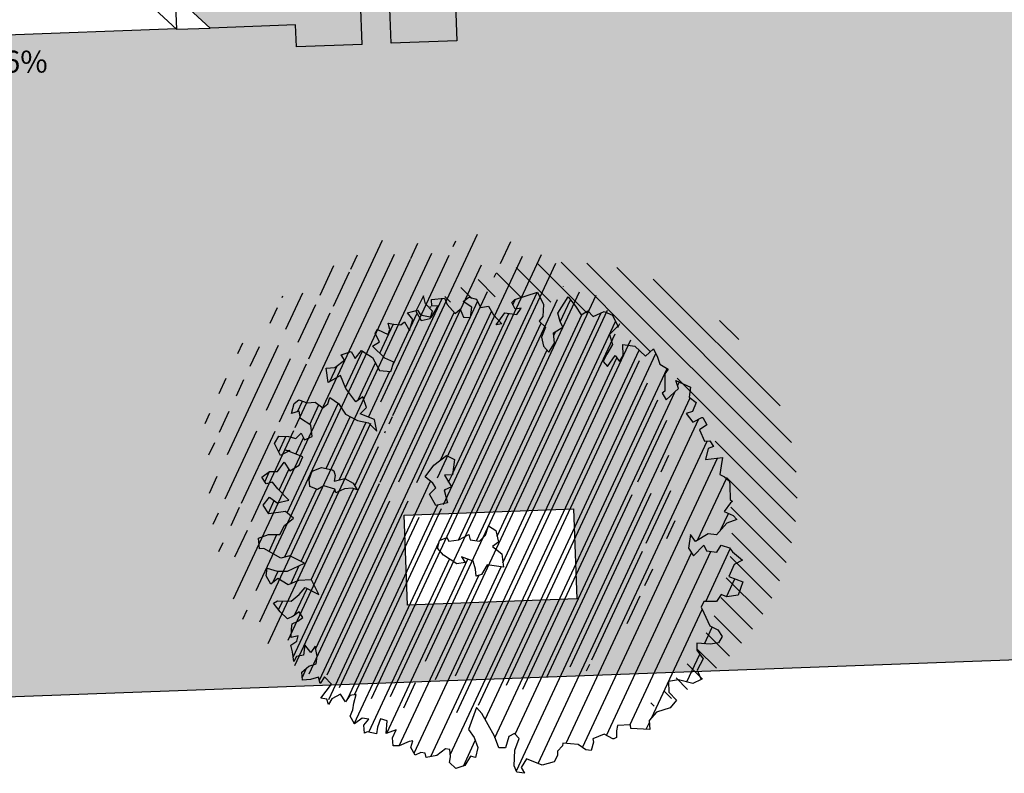
# Model space of a CAD drawing. Units: millimetres. Extents: x 868 to 1439, y -1673 to -801.
# Drawn here: x 1093 to 1100, y -1198 to -1193 of the extents above; entities that cross this region are included whole.
import ezdxf

# ---------------------------------------------------------------- set-up
doc = ezdxf.new("R2010")
doc.units = ezdxf.units.MM
doc.header["$LTSCALE"] = 0.1
for name, color, linetype in [('__ESCALERAS', 3, 'Continuous'), ('__MOBILIARIO', 8, 'Continuous'), ('__SECCION', 7, 'Continuous'), ('__SOMBREADO', 251, 'Continuous'), ('__TEXTOS', 1, 'Continuous'), ('_Proyección', 6, 'Continuous'), ('_SombMuros', 252, 'Continuous')]:
    doc.layers.add(name, color=color, linetype=linetype)
doc.styles.get("Standard").update_dxf_attribs({"font": 'GOTHIC.TTF', "height": 0.2})

msp = doc.modelspace()

# ---------------------------------------------------------------- hatches: boundary and pattern name
at = {"layer": '__MOBILIARIO'}
h = msp.add_hatch(dxfattribs=at)
h.set_pattern_fill('ANSI31', color=75, scale=0.036, angle=110, style=0)
h.set_pattern_definition([(65, (2788.85683, -1419.44157), (-0.10359098, 0.048305267), [])])
h.paths.add_polyline_path([(1096.8239, -1197.7503), (1096.8849, -1197.7814), (1096.89, -1197.7821), (1096.9086, -1197.7727), (1096.91, -1197.7263), (1096.9151, -1197.6908), (1097.0053, -1197.6864), (1097.007, -1197.7108), (1097.1371, -1197.7172), (1097.1337, -1197.6563), (1097.1834, -1197.5979), (1097.277, -1197.5698), (1097.3209, -1197.5157), (1097.2683, -1197.4616), (1097.2665, -1197.389), (1097.3339, -1197.3761), (1097.4319, -1197.4021), (1097.4893, -1197.3741), (1097.4622, -1197.3099), (1097.5042, -1197.233), (1097.4593, -1197.1732), (1097.4592, -1197.1249), (1097.5529, -1197.133), (1097.6077, -1197.1236), (1097.633, -1197.0789), (1097.6033, -1197.0333), (1097.5485, -1197.0065), (1097.5076, -1196.9179), (1097.489, -1196.8791), (1097.5066, -1196.8402), (1097.5945, -1196.8406), (1097.6256, -1196.7916), (1097.6644, -1196.8092), (1097.7438, -1196.7963), (1097.7756, -1196.706), (1097.6793, -1196.6681), (1097.7152, -1196.5853), (1097.7727, -1196.5572), (1097.7033, -1196.4991), (1097.6831, -1196.4721), (1097.6271, -1196.4538), (1097.5959, -1196.5028), (1097.525, -1196.4927), (1097.5081, -1196.4541), (1097.4374, -1196.5268), (1097.4033, -1196.4754), (1097.4168, -1196.3808), (1097.4513, -1196.4288), (1097.5365, -1196.3754), (1097.5939, -1196.3835), (1097.6656, -1196.304), (1097.7348, -1196.2777), (1097.7095, -1196.2499), (1097.6477, -1196.2239), (1097.6906, -1196.1644), (1097.7041, -1196.1543), (1097.6889, -1196.1401), (1097.6852, -1196.0447), (1097.6825, -1196.015), (1097.6504, -1195.9863), (1097.6183, -1195.9696), (1097.6267, -1195.9105), (1097.6349, -1195.853), (1097.5193, -1195.8659), (1097.5369, -1195.7908), (1097.5731, -1195.7787), (1097.5494, -1195.7391), (1097.5129, -1195.7408), (1097.4774, -1195.6633), (1097.5288, -1195.6292), (1097.5015, -1195.5788), (1097.4947, -1195.5778), (1097.4315, -1195.6102), (1097.3866, -1195.5504), (1097.4298, -1195.5376), (1097.4558, -1195.4757), (1097.4075, -1195.4395), (1097.4174, -1195.3702), (1097.3169, -1195.3249), (1097.3331, -1195.3807), (1097.2497, -1195.4585), (1097.2216, -1195.4131), (1097.241, -1195.3986), (1097.24, -1195.3571), (1097.2406, -1195.2796), (1097.2626, -1195.2465), (1097.2068, -1195.2144), (1097.1913, -1195.1656), (1097.1633, -1195.1082), (1097.1078, -1195.1589), (1097.0349, -1195.0899), (1096.9538, -1195.0784), (1096.955, -1195.1545), (1096.9304, -1195.1941), (1096.9, -1195.1535), (1096.8479, -1195.2289), (1096.8182, -1195.1954), (1096.8425, -1195.1454), (1096.8814, -1195.0785), (1096.8618, -1195.0101), (1096.9182, -1194.9526), (1096.8808, -1194.8766), (1096.824, -1194.8513), (1096.7483, -1194.8871), (1096.7125, -1194.8475), (1096.6671, -1194.8756), (1096.6273, -1194.8164), (1096.578, -1194.7508), (1096.5066, -1194.8648), (1096.5228, -1194.9206), (1096.5414, -1194.9594), (1096.4773, -1194.9986), (1096.4843, -1195.0703), (1096.4465, -1195.1305), (1096.4093, -1195.0889), (1096.3955, -1195.0283), (1096.4225, -1194.9598), (1096.38, -1194.9192), (1096.4036, -1194.8864), (1096.4084, -1194.8043), (1096.3668, -1194.7208), (1096.2116, -1194.7694), (1096.1914, -1194.7907), (1096.2143, -1194.8353), (1096.2566, -1194.8292), (1096.2262, -1194.8732), (1096.1451, -1194.8617), (1096.1045, -1194.9167), (1096.1224, -1194.9361), (1096.0853, -1194.9429), (1096.1045, -1194.9167), (1096.0657, -1194.8745), (1096.0326, -1194.8164), (1095.9778, -1194.8258), (1095.9497, -1194.7684), (1095.8983, -1194.7542), (1095.8578, -1194.7846), (1095.9179, -1194.8225), (1095.9078, -1194.8935), (1095.8615, -1194.8921), (1095.8385, -1194.8353), (1095.8047, -1194.8668), (1095.748, -1194.8052), (1095.7301, -1194.7613), (1095.6408, -1194.771), (1095.6449, -1194.8147), (1095.6881, -1194.814), (1095.6362, -1194.8994), (1095.5712, -1194.9143), (1095.5328, -1194.8459), (1095.4779, -1194.8617), (1095.5127, -1194.908), (1095.4901, -1194.9824), (1095.457, -1194.9242), (1095.4316, -1194.9448), (1095.3843, -1194.9381), (1095.3438, -1194.9323), (1095.3549, -1194.9753), (1095.3448, -1195.01), (1095.2721, -1194.9756), (1095.2562, -1195.0026), (1095.2842, -1195.0601), (1095.237, -1195.0896), (1095.3217, -1195.1723), (1095.3833, -1195.2), (1095.3623, -1195.2626), (1095.2856, -1195.2568), (1095.238, -1195.1673), (1095.1619, -1195.1203), (1095.118, -1195.1744), (1095.0902, -1195.1273), (1095.0217, -1195.1486), (1095.0456, -1195.1865), (1094.9781, -1195.2373), (1094.9189, -1195.2409), (1094.9344, -1195.338), (1095.0186, -1195.2913), (1095.0544, -1195.3792), (1095.124, -1195.4719), (1095.1703, -1195.4371), (1095.1959, -1195.5114), (1095.1537, -1195.5537), (1095.2501, -1195.5915), (1095.268, -1195.6717), (1095.2105, -1195.6152), (1095.1352, -1195.5993), (1095.0516, -1195.5564), (1095.0033, -1195.484), (1094.9439, -1195.4411), (1094.9307, -1195.4858), (1094.8976, -1195.5121), (1094.8445, -1195.4735), (1094.7904, -1195.4779), (1094.733, -1195.4577), (1094.6999, -1195.484), (1094.6833, -1195.5523), (1094.734, -1195.5354), (1094.7441, -1195.5851), (1094.8151, -1195.6315), (1094.8231, -1195.7085), (1094.7715, -1195.7322), (1094.7488, -1195.6858), (1094.7124, -1195.7238), (1094.661, -1195.7096), (1094.5958, -1195.7072), (1094.5664, -1195.7565), (1094.6079, -1195.84), (1094.6633, -1195.8102), (1094.6427, -1195.8018), (1094.6714, -1195.8059), (1094.6633, -1195.8102), (1094.76, -1195.8495), (1094.7349, -1195.9046), (1094.6707, -1195.9438), (1094.6309, -1195.8846), (1094.5855, -1195.9489), (1094.5322, -1195.9482), (1094.4784, -1195.9871), (1094.5081, -1196.0327), (1094.5511, -1196.0216), (1094.5876, -1196.0682), (1094.6646, -1196.1447), (1094.5845, -1196.1626), (1094.5311, -1196.1257), (1094.4872, -1196.1798), (1094.5271, -1196.2389), (1094.6412, -1196.2241), (1094.6953, -1196.268), (1094.6345, -1196.3197), (1094.6017, -1196.3806), (1094.524, -1196.3816), (1094.455, -1196.4063), (1094.4635, -1196.48), (1094.4932, -1196.4773), (1094.6081, -1196.5419), (1094.6706, -1196.5266), (1094.7703, -1196.577), (1094.6557, -1196.6314), (1094.5831, -1196.6332), (1094.5155, -1196.6115), (1094.508, -1196.6639), (1094.5411, -1196.7221), (1094.5882, -1196.6822), (1094.6594, -1196.7268), (1094.7294, -1196.6954), (1094.8196, -1196.691), (1094.8706, -1196.7931), (1094.776, -1196.7434), (1094.7347, -1196.791), (1094.68, -1196.8367), (1094.5854, -1196.8353), (1094.5591, -1196.8505), (1094.604, -1196.9104), (1094.6557, -1196.9591), (1094.6945, -1196.9405), (1094.7351, -1196.91), (1094.7587, -1196.9496), (1094.7259, -1196.9743), (1094.6871, -1196.9929), (1094.682, -1197.0284), (1094.6806, -1197.0868), (1094.7286, -1197.0764), (1094.7185, -1197.1112), (1094.6782, -1197.1399), (1094.6891, -1197.1846), (1094.6986, -1197.2515), (1094.7155, -1197.2177), (1094.7635, -1197.2073), (1094.7736, -1197.1363), (1094.8142, -1197.1903), (1094.8445, -1197.1463), (1094.8591, -1197.2139), (1094.8516, -1197.2663), (1094.8009, -1197.2833), (1094.7537, -1197.3249), (1094.758, -1197.3789), (1094.8121, -1197.3745), (1094.8678, -1197.3583), (1094.879, -1197.4013), (1094.9094, -1197.3573), (1094.9557, -1197.407), (1094.9195, -1197.4554), (1094.8834, -1197.5037), (1094.9239, -1197.5094), (1094.936, -1197.5457), (1094.9587, -1197.5075), (1095.0168, -1197.4744), (1095.0523, -1197.5277), (1095.081, -1197.4835), (1095.125, -1197.4777), (1095.1098, -1197.5359), (1095.1033, -1197.5815), (1095.0847, -1197.6272), (1095.1135, -1197.6795), (1095.1675, -1197.6389), (1095.2132, -1197.6454), (1095.1777, -1197.6887), (1095.1821, -1197.7427), (1095.2007, -1197.7333), (1095.2642, -1197.7475), (1095.2706, -1197.7019), (1095.2909, -1197.6444), (1095.3372, -1197.6579), (1095.33, -1197.7448), (1095.3991, -1197.7201), (1095.374, -1197.7752), (1095.3784, -1197.8293), (1095.4196, -1197.83), (1095.4896, -1197.7985), (1095.5142, -1197.7951), (1095.5007, -1197.8415), (1095.5297, -1197.8922), (1095.5684, -1197.8753), (1095.5971, -1197.8794), (1095.6048, -1197.9098), (1095.6775, -1197.896), (1095.7373, -1197.851), (1095.766, -1197.8551), (1095.7711, -1197.9041), (1095.7653, -1197.9447), (1095.8079, -1197.9852), (1095.8711, -1197.9649), (1095.9097, -1197.8997), (1095.9427, -1197.9095), (1095.9593, -1197.8412), (1095.933, -1197.7719), (1095.8941, -1197.7181), (1095.9502, -1197.5657), (1095.9857, -1197.607), (1096.0723, -1197.7624), (1096.1022, -1197.8425), (1096.1486, -1197.8439), (1096.1719, -1197.7645), (1096.2108, -1197.7459), (1096.2422, -1197.7797), (1096.2121, -1197.8581), (1096.2087, -1197.9663), (1096.2266, -1198.0103), (1096.279, -1198.0177), (1096.2553, -1197.9781), (1096.2932, -1197.918), (1096.4006, -1197.9626), (1096.4815, -1197.9396), (1096.5051, -1197.8946), (1096.5041, -1197.8652), (1096.5386, -1197.8287), (1096.5413, -1197.8101), (1096.6467, -1197.8199), (1096.7001, -1197.8568), (1096.7356, -1197.8619), (1096.7508, -1197.8037), (1096.7471, -1197.7807)])
h.paths.add_polyline_path([(1096.0817, -1196.3531), (1096.0997, -1196.4326), (1096.06, -1196.4625), (1096.1238, -1196.5131), (1096.135, -1196.6049), (1096.0238, -1196.5891), (1095.9851, -1196.6545), (1095.9468, -1196.6673), (1095.9426, -1196.6191), (1095.9262, -1196.563), (1095.8473, -1196.5336), (1095.8712, -1196.5724), (1095.816, -1196.5828), (1095.7244, -1196.5222), (1095.6835, -1196.4748), (1095.696, -1196.4229), (1095.7467, -1196.4007), (1095.7613, -1196.4261), (1095.8283, -1196.4184), (1095.8985, -1196.3807), (1095.9054, -1196.4172), (1095.97, -1196.4264), (1096.0113, -1196.3846), (1096.0324, -1196.3217)], flags=16)
h.paths.add_polyline_path([(1095.7994, -1195.8661), (1095.7845, -1195.9713), (1095.7303, -1195.9748), (1095.7788, -1196.0536), (1095.7281, -1196.0758), (1095.7511, -1196.1632), (1095.6716, -1196.1813), (1095.629, -1196.1033), (1095.6703, -1196.0615), (1095.6516, -1196.0295), (1095.598, -1195.9864), (1095.6571, -1195.9056), (1095.7434, -1195.8398)], flags=16)
h.paths.add_polyline_path([(1095.1326, -1196.0752), (1095.0987, -1196.0643), (1095.0445, -1196.0678), (1094.9868, -1196.0961), (1094.9782, -1196.0705), (1094.9045, -1196.0479), (1094.8595, -1196.0719), (1094.8086, -1196.0525), (1094.8033, -1196.0041), (1094.8236, -1195.9472), (1094.8871, -1195.9208), (1094.9617, -1195.9375), (1094.9728, -1195.9451), (1094.9806, -1195.9756), (1094.9748, -1196.0163), (1095.0484, -1195.9974), (1095.1037, -1196.0286)], flags=16)
h = msp.add_hatch(dxfattribs=at)
h.set_pattern_fill('ANSI31', color=75, scale=0.972, angle=90, style=0)
h.set_pattern_definition([(135, (932.62155, -971.83277), (-0.085913474, -0.085913474), [])])
h.paths.add_polyline_path([(1097.4805, -1197.9939, 0.848776), (1096.9731, -1194.9132, 0.163297), (1096.0188, -1195.2334, -0.081797), (1096.5262, -1195.1499, -0.719252)])
h = msp.add_hatch(dxfattribs=at)
h.set_pattern_fill('ANSI31', color=95, scale=0.036, angle=110, style=0)
h.set_pattern_definition([(65, (2789.2654, -1419.84125), (-0.10359098, 0.048305267), [])])
h.paths.add_polyline_path([(1097.6582, -1195.8582), (1097.6302, -1195.8128), (1097.6495, -1195.7983), (1097.6485, -1195.7568), (1097.6492, -1195.6793), (1097.6712, -1195.6462), (1097.6154, -1195.6141), (1097.5999, -1195.5653), (1097.5719, -1195.5079), (1097.5164, -1195.5586), (1097.4434, -1195.4896), (1097.3623, -1195.4781), (1097.3636, -1195.5541), (1097.339, -1195.5938), (1097.3086, -1195.5532), (1097.2565, -1195.6286), (1097.2268, -1195.595), (1097.2511, -1195.545), (1097.2899, -1195.4781), (1097.2703, -1195.4098), (1097.3268, -1195.3523), (1097.2893, -1195.2763), (1097.2326, -1195.251), (1097.1568, -1195.2868), (1097.1211, -1195.2472), (1097.0757, -1195.2752), (1097.0359, -1195.2161), (1096.9866, -1195.1505), (1096.9152, -1195.2645), (1096.9314, -1195.3202), (1096.95, -1195.3591), (1096.8858, -1195.3983), (1096.8929, -1195.47), (1096.855, -1195.5301), (1096.8178, -1195.4886), (1096.804, -1195.428), (1096.831, -1195.3594), (1096.7885, -1195.3189), (1096.8122, -1195.286), (1096.8169, -1195.2039), (1096.7754, -1195.1204), (1096.6202, -1195.1691), (1096.5999, -1195.1903), (1096.6229, -1195.235), (1096.6651, -1195.2289), (1096.6347, -1195.2729), (1096.5536, -1195.2614), (1096.5131, -1195.3164), (1096.531, -1195.3357), (1096.4938, -1195.3425), (1096.5131, -1195.3164), (1096.4742, -1195.2742), (1096.4411, -1195.216), (1096.3864, -1195.2255), (1096.3583, -1195.1681), (1096.3069, -1195.1538), (1096.2664, -1195.1843), (1096.3265, -1195.2222), (1096.3164, -1195.2932), (1096.2701, -1195.2917), (1096.2471, -1195.235), (1096.2133, -1195.2664), (1096.1566, -1195.2049), (1096.1387, -1195.161), (1096.0494, -1195.1707), (1096.0535, -1195.2144), (1096.0967, -1195.2136), (1096.0385, -1195.3094), (1096.0413, -1195.2999), (1095.9798, -1195.3139), (1095.9414, -1195.2456), (1095.8865, -1195.2614), (1095.9213, -1195.3077), (1095.8987, -1195.3821), (1095.8655, -1195.3239), (1095.8402, -1195.3444), (1095.7929, -1195.3377), (1095.7524, -1195.332), (1095.7635, -1195.3749), (1095.7534, -1195.4097), (1095.6807, -1195.3752), (1095.6648, -1195.4023), (1095.6928, -1195.4597), (1095.6455, -1195.4892), (1095.7303, -1195.572), (1095.7919, -1195.5997), (1095.7709, -1195.6623), (1095.6941, -1195.6565), (1095.6465, -1195.567), (1095.5705, -1195.5199), (1095.5266, -1195.5741), (1095.4988, -1195.527), (1095.4303, -1195.5483), (1095.4542, -1195.5862), (1095.3866, -1195.6369), (1095.3275, -1195.6406), (1095.343, -1195.7377), (1095.4272, -1195.691), (1095.463, -1195.7789), (1095.5326, -1195.8715), (1095.5789, -1195.8367), (1095.6045, -1195.9111), (1095.5623, -1195.9534), (1095.6586, -1195.9912), (1095.6765, -1196.0714), (1095.6191, -1196.0149), (1095.5437, -1195.999), (1095.4602, -1195.9561), (1095.4119, -1195.8837), (1095.3525, -1195.8408), (1095.3392, -1195.8854), (1095.3062, -1195.9118), (1095.2531, -1195.8732), (1095.199, -1195.8776), (1095.1415, -1195.8573), (1095.1085, -1195.8837), (1095.0919, -1195.952), (1095.1426, -1195.9351), (1095.1527, -1195.9848), (1095.2237, -1196.0311), (1095.2317, -1196.1081), (1095.1801, -1196.1318), (1095.1574, -1196.0855), (1095.1209, -1196.1234), (1095.0695, -1196.1092), (1095.0044, -1196.1069), (1094.9749, -1196.1561), (1095.0165, -1196.2397), (1095.0719, -1196.2099), (1095.0512, -1196.2015), (1095.08, -1196.2056), (1095.0719, -1196.2099), (1095.1686, -1196.2492), (1095.1435, -1196.3043), (1095.0793, -1196.3434), (1095.0395, -1196.2843), (1094.9941, -1196.3486), (1094.9408, -1196.3479), (1094.887, -1196.3868), (1094.9167, -1196.4324), (1094.9596, -1196.4213), (1094.9961, -1196.4678), (1095.0732, -1196.5443), (1094.993, -1196.5623), (1094.9397, -1196.5254), (1094.8958, -1196.5795), (1094.9356, -1196.6386), (1095.0498, -1196.6238), (1095.1039, -1196.6677), (1095.0431, -1196.7194), (1095.0103, -1196.7803), (1094.9326, -1196.7813), (1094.8636, -1196.806), (1094.8721, -1196.8796), (1094.9018, -1196.8769), (1095.0167, -1196.9416), (1095.0792, -1196.9263), (1095.1789, -1196.9767), (1095.0643, -1197.0311), (1094.9916, -1197.0329), (1094.924, -1197.0112), (1094.9166, -1197.0636), (1094.9497, -1197.1218), (1094.9967, -1197.0819), (1095.068, -1197.1265), (1095.1379, -1197.0951), (1095.2282, -1197.0906), (1095.2792, -1197.1927), (1095.1846, -1197.1431), (1095.1433, -1197.1907), (1095.0886, -1197.2363), (1094.9939, -1197.235), (1094.9676, -1197.2502), (1095.0126, -1197.31), (1095.0642, -1197.3588), (1095.1031, -1197.3402), (1095.1436, -1197.3097), (1095.1673, -1197.3493), (1095.1345, -1197.3739), (1095.0956, -1197.3926), (1095.0906, -1197.4281), (1095.0892, -1197.4865), (1095.1372, -1197.4761), (1095.1271, -1197.5109), (1095.0868, -1197.5396), (1095.0977, -1197.5843), (1095.1071, -1197.6512), (1095.124, -1197.6173), (1095.172, -1197.6069), (1095.1821, -1197.5359), (1095.2227, -1197.59), (1095.2531, -1197.546), (1095.2676, -1197.6136), (1095.2602, -1197.666), (1095.2095, -1197.683), (1095.1622, -1197.7245), (1095.1666, -1197.7786), (1095.2207, -1197.7742), (1095.2764, -1197.758), (1095.2875, -1197.801), (1095.3179, -1197.757), (1095.3643, -1197.8067), (1095.3281, -1197.855), (1095.2919, -1197.9034), (1095.3576, -1197.9127), (1095.4254, -1197.874), (1095.4609, -1197.9274), (1095.4896, -1197.8832), (1095.5335, -1197.8773), (1095.5184, -1197.9355), (1095.5119, -1197.9812), (1095.4933, -1198.0268), (1095.5221, -1198.0792), (1095.5761, -1198.0386), (1095.6217, -1198.0451), (1095.5863, -1198.0883), (1095.5907, -1198.1424), (1095.6092, -1198.133), (1095.6727, -1198.1472), (1095.6792, -1198.1016), (1095.6995, -1198.0441), (1095.7458, -1198.0576), (1095.7386, -1198.1445), (1095.8076, -1198.1198), (1095.7826, -1198.1749), (1095.7869, -1198.229), (1095.8282, -1198.2297), (1095.8982, -1198.1982), (1095.9228, -1198.1948), (1095.9093, -1198.2412), (1095.9383, -1198.2919), (1095.9769, -1198.2749), (1096.0056, -1198.279), (1096.0134, -1198.3094), (1096.086, -1198.2956), (1096.1459, -1198.2507), (1096.1746, -1198.2548), (1096.1797, -1198.3038), (1096.1739, -1198.3443), (1096.2164, -1198.3849), (1096.2796, -1198.3646), (1096.3182, -1198.2993), (1096.3513, -1198.3092), (1096.3679, -1198.2409), (1096.3416, -1198.1716), (1096.3027, -1198.1178), (1096.3588, -1197.9654), (1096.3943, -1198.0066), (1096.4808, -1198.1621), (1096.5108, -1198.2422), (1096.5571, -1198.2436), (1096.5805, -1198.1642), (1096.6194, -1198.1455), (1096.6508, -1198.1793), (1096.6206, -1198.2578), (1096.6173, -1198.366), (1096.6352, -1198.4099), (1096.6876, -1198.4174), (1096.6639, -1198.3778), (1096.7018, -1198.3176), (1096.8092, -1198.3622), (1096.89, -1198.3392), (1096.9137, -1198.2943), (1096.9127, -1198.2649), (1096.9472, -1198.2284), (1096.9498, -1198.2098), (1097.0553, -1198.2196), (1097.1087, -1198.2565), (1097.1442, -1198.2615), (1097.1593, -1198.2033), (1097.1557, -1198.1804), (1097.2324, -1198.1499), (1097.2935, -1198.181), (1097.2986, -1198.1818), (1097.3172, -1198.1723), (1097.3186, -1198.126), (1097.3236, -1198.0905), (1097.4139, -1198.0861), (1097.4156, -1198.1104), (1097.5457, -1198.1169), (1097.5423, -1198.056), (1097.592, -1197.9975), (1097.6856, -1197.9695), (1097.7295, -1197.9154), (1097.6768, -1197.8613), (1097.6751, -1197.7886), (1097.7424, -1197.7758), (1097.8405, -1197.8018), (1097.8979, -1197.7737), (1097.8708, -1197.7095), (1097.9128, -1197.6327), (1097.8678, -1197.5729), (1097.8678, -1197.5246), (1097.9615, -1197.5327), (1098.0162, -1197.5233), (1098.0416, -1197.4786), (1098.0118, -1197.433), (1097.957, -1197.4062), (1097.9162, -1197.3176), (1097.8976, -1197.2787), (1097.9152, -1197.2399), (1098.003, -1197.2403), (1098.0341, -1197.1912), (1098.073, -1197.2088), (1098.1524, -1197.196), (1098.1842, -1197.1057), (1098.0879, -1197.0678), (1098.1238, -1196.985), (1098.1812, -1196.9569), (1098.1119, -1196.8988), (1098.0916, -1196.8717), (1098.0356, -1196.8534), (1098.0045, -1196.9025), (1097.9335, -1196.8924), (1097.9166, -1196.8538), (1097.846, -1196.9265), (1097.8119, -1196.8751), (1097.8253, -1196.7804), (1097.8599, -1196.8284), (1097.9451, -1196.775), (1098.0025, -1196.7832), (1098.0741, -1196.7037), (1098.1434, -1196.6773), (1098.118, -1196.6496), (1098.0562, -1196.6235), (1098.109, -1196.5505), (1098.0975, -1196.5397), (1098.0938, -1196.4444), (1098.0911, -1196.4147), (1098.059, -1196.386), (1098.0269, -1196.3693), (1098.0353, -1196.3102), (1098.0435, -1196.2527), (1097.9279, -1196.2656), (1097.9454, -1196.1905), (1097.9816, -1196.1784), (1097.958, -1196.1388), (1097.9215, -1196.1405), (1097.886, -1196.063), (1097.9374, -1196.0289), (1097.9101, -1195.9785), (1097.9033, -1195.9775), (1097.8401, -1196.0099), (1097.7952, -1195.9501), (1097.8384, -1195.9372), (1097.8644, -1195.8754), (1097.8161, -1195.8392), (1097.8259, -1195.7699), (1097.7255, -1195.7246), (1097.7417, -1195.7804)])
h.paths.add_polyline_path([(1096.4902, -1196.7527), (1096.5083, -1196.8323), (1096.4686, -1196.8621), (1096.5323, -1196.9127), (1096.5436, -1197.0045), (1096.4324, -1196.9887), (1096.3937, -1197.0542), (1096.3554, -1197.067), (1096.3511, -1197.0187), (1096.3348, -1196.9627), (1096.2559, -1196.9332), (1096.2798, -1196.9721), (1096.2246, -1196.9825), (1096.1329, -1196.9218), (1096.0921, -1196.8745), (1096.1045, -1196.8225), (1096.1553, -1196.8004), (1096.1699, -1196.8258), (1096.2368, -1196.818), (1096.307, -1196.7804), (1096.314, -1196.8169), (1096.3785, -1196.826), (1096.4199, -1196.7843), (1096.441, -1196.7214)], flags=16)
h.paths.add_polyline_path([(1096.208, -1196.2657), (1096.193, -1196.371), (1096.1389, -1196.3745), (1096.1874, -1196.4533), (1096.1366, -1196.4755), (1096.1597, -1196.5629), (1096.0801, -1196.5809), (1096.0375, -1196.5029), (1096.0789, -1196.4612), (1096.0602, -1196.4291), (1096.0065, -1196.386), (1096.0656, -1196.3053), (1096.152, -1196.2395)], flags=16)
h.paths.add_polyline_path([(1095.5411, -1196.4749), (1095.5072, -1196.464), (1095.453, -1196.4675), (1095.3953, -1196.4957), (1095.3868, -1196.4702), (1095.3131, -1196.4476), (1095.2681, -1196.4716), (1095.2172, -1196.4522), (1095.2119, -1196.4038), (1095.2322, -1196.3469), (1095.2957, -1196.3204), (1095.3799, -1196.3393), (1095.3892, -1196.3753), (1095.3834, -1196.416), (1095.457, -1196.3971), (1095.5123, -1196.4283)], flags=16)
at = {"layer": '__SOMBREADO'}
h = msp.add_hatch(dxfattribs=at)
h.set_pattern_fill('AR-BRSTD', color=254, scale=0.0025, angle=180, style=0)
h.set_pattern_definition([(90, (1354.10225, 684.25864), (-0.1693545, 5e-17), []), (180, (1354.10225, 684.25864), (-0.1693545, -0.254), [0.1693545, -0.1693545])])
edge = h.paths.add_edge_path()
edge.add_line((1108.0757, -1192.5585), (1105.4407, -1192.6563))
edge.add_line((1105.4407, -1192.6563), (1105.4407, -1192.7047))
edge.add_line((1105.4407, -1192.7047), (1105.3093, -1192.7096))
edge.add_line((1105.3093, -1192.7096), (1105.313, -1192.8095))
edge.add_line((1105.313, -1192.8095), (1103.9095, -1192.8616))
edge.add_line((1103.9095, -1192.8616), (1102.9185, -1192.8984))
edge.add_arc((1102.6371, -1192.3685), 0.6, 270, 297.96787, ccw=False)
edge.add_line((1102.6371, -1192.9685), (1102.6371, -1192.9088))
edge.add_line((1102.6371, -1192.9088), (1102.0607, -1192.9302))
edge.add_line((1102.0607, -1192.9302), (1101.1614, -1192.9636))
edge.add_line((1101.1614, -1192.9636), (1101.1576, -1192.8637))
edge.add_line((1101.1576, -1192.8637), (1099.3089, -1192.9323))
edge.add_line((1099.3089, -1192.9323), (1099.3126, -1193.0322))
edge.add_line((1099.3126, -1193.0322), (1098.4132, -1193.0656))
edge.add_line((1098.4132, -1193.0656), (1098.4095, -1192.9657))
edge.add_line((1098.4095, -1192.9657), (1096.5608, -1193.0343))
edge.add_line((1096.5608, -1193.0343), (1096.5645, -1193.1342))
edge.add_line((1096.5645, -1193.1342), (1096.2148, -1193.1472))
edge.add_line((1096.2148, -1193.1472), (1096.224, -1193.3971))
edge.add_line((1096.224, -1193.3971), (1095.7743, -1193.4138))
edge.add_line((1095.7743, -1193.4138), (1095.7632, -1193.114))
edge.add_line((1095.7632, -1193.114), (1095.5634, -1193.1214))
edge.add_line((1095.5634, -1193.1214), (1095.5745, -1193.4212))
edge.add_line((1095.5745, -1193.4212), (1095.1248, -1193.4379))
edge.add_line((1095.1248, -1193.4379), (1095.1192, -1193.288))
edge.add_line((1095.1192, -1193.288), (1094.5336, -1193.3097))
edge.add_line((1094.5336, -1193.3097), (1094.3021, -1193.3162))
edge.add_line((1094.3021, -1193.3162), (1094.2999, -1193.3141))
edge.add_line((1094.2999, -1193.3141), (1092.3034, -1193.3904))
edge.add_line((1092.3034, -1193.3904), (1092.0741, -1193.3989))
edge.add_line((1092.0741, -1193.3989), (1091.3218, -1193.4289))
edge.add_line((1091.3218, -1193.4289), (1091.3274, -1193.5788))
edge.add_line((1091.3274, -1193.5788), (1090.8777, -1193.5955))
edge.add_line((1090.8777, -1193.5955), (1090.8666, -1193.2957))
edge.add_line((1090.8666, -1193.2957), (1090.6667, -1193.3031))
edge.add_line((1090.6667, -1193.3031), (1090.6779, -1193.6029))
edge.add_line((1090.6779, -1193.6029), (1090.2282, -1193.6196))
edge.add_line((1090.2282, -1193.6196), (1090.2189, -1193.3698))
edge.add_line((1090.2189, -1193.3698), (1089.8691, -1193.3828))
edge.add_line((1089.8691, -1193.3828), (1089.8654, -1193.2829))
edge.add_line((1089.8654, -1193.2829), (1088.0167, -1193.3515))
edge.add_line((1088.0167, -1193.3515), (1088.0204, -1193.4514))
edge.add_line((1088.0204, -1193.4514), (1087.121, -1193.4848))
edge.add_line((1087.121, -1193.4848), (1087.1173, -1193.3849))
edge.add_line((1087.1173, -1193.3849), (1085.2686, -1193.4535))
edge.add_line((1085.2686, -1193.4535), (1085.2723, -1193.5534))
edge.add_line((1085.2723, -1193.5534), (1084.3729, -1193.5868))
edge.add_line((1084.3729, -1193.5868), (1084.3692, -1193.4869))
edge.add_line((1084.3692, -1193.4869), (1082.5205, -1193.5555))
edge.add_line((1082.5205, -1193.5555), (1082.5242, -1193.6554))
edge.add_line((1082.5242, -1193.6554), (1081.3707, -1193.6983))
edge.add_line((1081.3707, -1193.6983), (1081.3707, -1193.5982))
edge.add_line((1081.3707, -1193.5982), (1081.2207, -1193.6038))
edge.add_line((1081.2207, -1193.6038), (1081.2207, -1193.5554))
edge.add_line((1081.2207, -1193.5554), (1079.2991, -1193.6268))
edge.add_line((1079.2991, -1193.6268), (1079.2991, -1198.4101))
edge.add_line((1079.2991, -1198.4101), (1108.0757, -1197.3418))
edge.add_line((1108.0757, -1197.3418), (1108.0757, -1192.5585))
h.paths.add_polyline_path([(1085.5883, -1197.0351), (1085.6112, -1197.6515), (1084.4516, -1197.6945), (1084.4287, -1197.0781)], flags=16)
h.paths.add_polyline_path([(1089.8427, -1196.8665), (1091.0023, -1196.8234), (1091.0251, -1197.4398), (1089.8656, -1197.4829)], flags=16)
h.paths.add_polyline_path([(1095.8638, -1196.6475), (1097.0234, -1196.6044), (1097.0463, -1197.2208), (1095.8867, -1197.2639)], flags=16)
h.paths.add_polyline_path([(1101.6225, -1196.3887), (1102.7821, -1196.3457), (1102.805, -1196.9621), (1101.6454, -1197.0051)], flags=16)
at = {"layer": '_SombMuros'}
h = msp.add_hatch(color=256, dxfattribs=at)
h.paths.add_polyline_path([(1098.858, -1183.4608), (1098.858, -1183.3108), (1093.2407, -1183.3108), (1087.6234, -1183.3108), (1087.6234, -1183.4608), (1093.2407, -1183.4608)])
h.paths.add_polyline_path([(1092.0741, -1193.3989), (1092.2949, -1193.1611), (1092.2665, -1192.3953), (1091.6587, -1192.4164), (1091.6587, -1191.9082), (1090.0207, -1191.9082), (1090.0207, -1192.7767), (1089.8469, -1192.7832), (1089.8691, -1193.3828), (1090.2189, -1193.3698), (1090.2282, -1193.6196), (1090.6779, -1193.6029), (1090.6667, -1193.3031, -0.292244), (1090.3706, -1192.0582), (1090.7206, -1192.0582), (1091.0696, -1192.0582, -0.294985), (1090.8666, -1193.2957), (1090.8777, -1193.5955), (1091.3274, -1193.5788), (1091.3218, -1193.4289)], flags=17)
h.paths.add_polyline_path([(1095.1192, -1193.288), (1095.1248, -1193.4379), (1095.5745, -1193.4212), (1095.5629, -1193.1101, -0.910619), (1095.6466, -1192.218, -0.877243), (1095.7628, -1193.1027), (1095.7743, -1193.4138), (1096.224, -1193.3971), (1096.2148, -1193.1472), (1096.5645, -1193.1342), (1096.5423, -1192.5347), (1096.2907, -1192.544), (1096.2907, -1191.9082), (1094.873, -1191.9082), (1094.873, -1192.306), (1094.265, -1192.319), (1094.2935, -1193.0869), (1094.5336, -1193.3097)], flags=17)
h.paths.add_polyline_path([(1088.0204, -1193.4514), (1087.9981, -1192.8518), (1087.0988, -1192.8852), (1087.121, -1193.4848)], flags=17)
h.paths.add_polyline_path([(1085.2723, -1193.5534), (1085.25, -1192.9538), (1084.3507, -1192.9872), (1084.3729, -1193.5868)], flags=17)
h.paths.add_polyline_path([(1082.5242, -1193.6554), (1082.5019, -1193.0559), (1081.3707, -1193.0979), (1081.3707, -1190.6008), (1081.6707, -1190.6008), (1082.0207, -1190.6008), (1082.0207, -1190.5508), (1081.8007, -1190.5508), (1081.8007, -1190.3808), (1081.6707, -1190.3808), (1081.6707, -1188.9558), (1081.6707, -1187.5808), (1081.6747, -1187.5808), (1081.8007, -1187.5808), (1081.8007, -1187.4108), (1082.0207, -1187.4108), (1082.0207, -1187.3608), (1081.7907, -1187.3608), (1081.6707, -1187.3608), (1081.6707, -1161.9113), (1083.8612, -1161.9113), (1085.7532, -1161.9113), (1085.7532, -1161.2913), (1083.8112, -1161.2913), (1081.8612, -1161.2913), (1081.6407, -1161.2913), (1081.6407, -1159.4913), (1081.8612, -1159.4913), (1081.8612, -1161.2913), (1082.0612, -1161.2913), (1082.0612, -1159.4913), (1082.2252, -1159.4913), (1082.2252, -1159.3663), (1082.6062, -1159.3663), (1082.6062, -1159.2713), (1081.6407, -1159.2713), (1081.6407, -1156.0413), (1081.8907, -1156.0413), (1081.8907, -1155.8413), (1081.6407, -1155.8413), (1081.6407, -1149.9734), (1084.0612, -1149.6596), (1097.2827, -1147.9455), (1097.3154, -1147.4875), (1081.2207, -1149.574), (1081.2207, -1193.6038), (1081.3707, -1193.5982), (1081.3707, -1193.6983)])
h.paths.add_polyline_path([(1086.8807, -1190.6008), (1086.8807, -1188.8358), (1086.7857, -1188.8358), (1086.7857, -1189.2168), (1086.6607, -1189.2168), (1086.6607, -1189.2418), (1086.6607, -1190.3808), (1084.8607, -1190.3808), (1084.8607, -1187.5808), (1085.0247, -1187.5808), (1085.0247, -1187.4558), (1085.4057, -1187.4558), (1085.4057, -1187.3608), (1084.8607, -1187.3608), (1084.7107, -1187.3608), (1083.6207, -1187.3608), (1083.6207, -1187.4108), (1083.8407, -1187.4108), (1083.8407, -1187.5808), (1083.9707, -1187.5808), (1083.9707, -1188.8558), (1083.9707, -1189.1058), (1083.9707, -1190.3808), (1083.8407, -1190.3808), (1083.8407, -1190.5508), (1083.6207, -1190.5508), (1083.6207, -1190.6008), (1084.0207, -1190.6008), (1084.1207, -1190.6008)], flags=17)
h.paths.add_polyline_path([(1084.6407, -1190.3808), (1084.1907, -1190.3808), (1084.1907, -1187.5808), (1084.6407, -1187.5808)], flags=16)
h.paths.add_polyline_path([(1086.8807, -1187.6958), (1086.8807, -1187.3608), (1086.5457, -1187.3608), (1086.5457, -1187.5808), (1086.6607, -1187.5808), (1086.6607, -1187.6708), (1086.6607, -1187.6958)], flags=16)

# ---------------------------------------------------------------- linework, layer by layer
at = {"layer": '__ESCALERAS', "color": 8}
msp.add_line((1093.2658, -1192.3571), (1094.3021, -1193.3162), dxfattribs=at)
at = {"layer": '__MOBILIARIO', "color": 75}
for points in [[(1095.0732, -1196.5443), (1094.9961, -1196.4678), (1094.9596, -1196.4213), (1094.9167, -1196.4324), (1094.887, -1196.3868), (1094.9408, -1196.3479), (1094.9941, -1196.3486), (1095.0395, -1196.2843), (1095.0793, -1196.3434), (1095.1435, -1196.3043), (1095.1686, -1196.2492), (1095.0512, -1196.2015), (1095.08, -1196.2056), (1095.0165, -1196.2397), (1094.9749, -1196.1561), (1095.0044, -1196.1069), (1095.0695, -1196.1092), (1095.1209, -1196.1234), (1095.1574, -1196.0855), (1095.1801, -1196.1318), (1095.2317, -1196.1081), (1095.2237, -1196.0311), (1095.1527, -1195.9848), (1095.1426, -1195.9351), (1095.0919, -1195.952), (1095.1085, -1195.8837), (1095.1415, -1195.8573), (1095.199, -1195.8776), (1095.2531, -1195.8732), (1095.3062, -1195.9118), (1095.3392, -1195.8854), (1095.3525, -1195.8408), (1095.4119, -1195.8837), (1095.4602, -1195.9561), (1095.5437, -1195.999), (1095.6191, -1196.0149), (1095.6765, -1196.0714), (1095.6586, -1195.9912), (1095.5623, -1195.9534), (1095.6045, -1195.9111), (1095.5789, -1195.8367), (1095.5326, -1195.8715), (1095.463, -1195.7789), (1095.4272, -1195.691), (1095.343, -1195.7377), (1095.3275, -1195.6406), (1095.3866, -1195.6369), (1095.4542, -1195.5862), (1095.4303, -1195.5483), (1095.4988, -1195.527), (1095.5266, -1195.5741), (1095.5705, -1195.5199), (1095.6465, -1195.567), (1095.6941, -1195.6565), (1095.7709, -1195.6623), (1095.7919, -1195.5997), (1095.7303, -1195.572), (1095.6455, -1195.4892), (1095.6928, -1195.4597), (1095.6648, -1195.4023), (1095.6807, -1195.3752), (1095.7534, -1195.4097), (1095.7635, -1195.3749), (1095.7524, -1195.332), (1095.7929, -1195.3377), (1095.8402, -1195.3444), (1095.8655, -1195.3239), (1095.8987, -1195.3821), (1095.9213, -1195.3077), (1095.8865, -1195.2614), (1095.9548, -1195.2417), (1095.9744, -1195.2738), (1096.0494, -1195.2914), (1096.0967, -1195.2136), (1096.0535, -1195.2144), (1096.0494, -1195.1707), (1096.1387, -1195.161), (1096.1566, -1195.2049), (1096.2133, -1195.2664), (1096.2471, -1195.235), (1096.2701, -1195.2917), (1096.3164, -1195.2932), (1096.3265, -1195.2222), (1096.2664, -1195.1843), (1096.3069, -1195.1538), (1096.3583, -1195.1681), (1096.3864, -1195.2255), (1096.4411, -1195.216), (1096.4742, -1195.2742), (1096.531, -1195.3357), (1096.4938, -1195.3425), (1096.5536, -1195.2614), (1096.6347, -1195.2729), (1096.6651, -1195.2289), (1096.6229, -1195.235), (1096.5999, -1195.1903), (1096.6202, -1195.1691), (1096.7754, -1195.1204), (1096.8169, -1195.2039), (1096.8122, -1195.286), (1096.7885, -1195.3189), (1096.831, -1195.3594), (1096.804, -1195.428), (1096.8178, -1195.4886), (1096.855, -1195.5301), (1096.8929, -1195.47), (1096.8858, -1195.3983), (1096.95, -1195.3591), (1096.9314, -1195.3202), (1096.9152, -1195.2645), (1096.9866, -1195.1505), (1097.0359, -1195.2161), (1097.0757, -1195.2752), (1097.1211, -1195.2472), (1097.1568, -1195.2868), (1097.2326, -1195.251), (1097.2893, -1195.2763), (1097.3268, -1195.3523), (1097.2703, -1195.4098), (1097.2899, -1195.4781), (1097.2511, -1195.545), (1097.2268, -1195.595), (1097.2565, -1195.6286), (1097.3086, -1195.5532), (1097.339, -1195.5938), (1097.3636, -1195.5541), (1097.3623, -1195.4781), (1097.4434, -1195.4896), (1097.5164, -1195.5586), (1097.5719, -1195.5079), (1097.5999, -1195.5653), (1097.6154, -1195.6141), (1097.6712, -1195.6462), (1097.6492, -1195.6793), (1097.6485, -1195.7568), (1097.6495, -1195.7983), (1097.6302, -1195.8128), (1097.6582, -1195.8582), (1097.7417, -1195.7804), (1097.7255, -1195.7246), (1097.8259, -1195.7699), (1097.8161, -1195.8392), (1097.8644, -1195.8754), (1097.8384, -1195.9372), (1097.7952, -1195.9501), (1097.8401, -1196.0099), (1097.9033, -1195.9775), (1097.9101, -1195.9785), (1097.9374, -1196.0289), (1097.886, -1196.063), (1097.9215, -1196.1405), (1097.958, -1196.1388), (1097.9816, -1196.1784), (1097.9454, -1196.1905), (1097.9279, -1196.2656), (1098.0435, -1196.2527), (1098.0353, -1196.3102), (1098.0269, -1196.3693), (1098.059, -1196.386), (1098.0911, -1196.4147), (1098.0938, -1196.4444), (1098.0975, -1196.5397), (1098.1127, -1196.554), (1098.0992, -1196.5641), (1098.0562, -1196.6235), (1098.118, -1196.6496), (1098.1434, -1196.6773), (1098.0741, -1196.7037), (1098.0025, -1196.7832), (1097.9451, -1196.775), (1097.8599, -1196.8284), (1097.8253, -1196.7804), (1097.8119, -1196.8751), (1097.846, -1196.9265), (1097.9166, -1196.8538), (1097.9335, -1196.8924), (1098.0045, -1196.9025), (1098.0356, -1196.8534), (1098.0916, -1196.8717), (1098.1119, -1196.8988), (1098.1812, -1196.9569), (1098.1238, -1196.985), (1098.0879, -1197.0678), (1098.1842, -1197.1057), (1098.1524, -1197.196), (1098.073, -1197.2088), (1098.0341, -1197.1912), (1098.003, -1197.2403), (1097.9152, -1197.2399), (1097.8976, -1197.2787), (1097.9162, -1197.3176), (1097.957, -1197.4062), (1098.0118, -1197.433), (1098.0416, -1197.4786), (1098.0162, -1197.5233), (1097.9615, -1197.5327), (1097.8678, -1197.5246), (1097.8678, -1197.5729), (1097.9128, -1197.6327), (1097.8708, -1197.7095), (1097.8979, -1197.7737), (1097.8405, -1197.8018), (1097.7424, -1197.7758), (1097.6751, -1197.7886), (1097.6768, -1197.8613), (1097.7295, -1197.9154), (1097.6856, -1197.9695), (1097.592, -1197.9975), (1097.5423, -1198.056), (1097.5457, -1198.1169), (1097.4156, -1198.1104), (1097.4139, -1198.0861), (1097.3236, -1198.0905), (1097.3186, -1198.126), (1097.3172, -1198.1723), (1097.2986, -1198.1818), (1097.2935, -1198.181), (1097.2324, -1198.1499), (1097.1557, -1198.1804), (1097.1593, -1198.2033), (1097.1442, -1198.2615), (1097.1087, -1198.2565), (1097.0553, -1198.2196), (1096.9498, -1198.2098), (1096.9472, -1198.2284), (1096.9127, -1198.2649), (1096.9137, -1198.2943), (1096.89, -1198.3392), (1096.8092, -1198.3622), (1096.7018, -1198.3176), (1096.6639, -1198.3778), (1096.6876, -1198.4174), (1096.6352, -1198.4099), (1096.6173, -1198.366), (1096.6206, -1198.2578), (1096.6508, -1198.1793), (1096.6194, -1198.1455), (1096.5805, -1198.1642), (1096.5571, -1198.2436), (1096.5108, -1198.2422), (1096.4808, -1198.1621), (1096.3943, -1198.0066), (1096.3588, -1197.9654), (1096.3027, -1198.1178), (1096.3416, -1198.1716), (1096.3679, -1198.2409), (1096.3513, -1198.3092), (1096.3182, -1198.2993)], [(1096.3182, -1198.2993), (1096.2796, -1198.3646), (1096.2164, -1198.3849), (1096.1739, -1198.3443), (1096.1797, -1198.3038), (1096.1746, -1198.2548), (1096.1459, -1198.2507), (1096.086, -1198.2956), (1096.0134, -1198.3094), (1096.0056, -1198.279), (1095.9769, -1198.2749), (1095.9383, -1198.2919), (1095.9093, -1198.2412), (1095.9228, -1198.1948), (1095.8982, -1198.1982), (1095.8282, -1198.2297), (1095.7869, -1198.229), (1095.7826, -1198.1749), (1095.8076, -1198.1198), (1095.7386, -1198.1445), (1095.7458, -1198.0576), (1095.6995, -1198.0441), (1095.6792, -1198.1016), (1095.6727, -1198.1472), (1095.6092, -1198.133), (1095.5907, -1198.1424), (1095.5863, -1198.0883), (1095.6217, -1198.0451), (1095.5761, -1198.0386), (1095.5221, -1198.0792), (1095.4933, -1198.0268), (1095.5119, -1197.9812), (1095.5184, -1197.9355), (1095.5335, -1197.8773), (1095.4896, -1197.8832), (1095.4609, -1197.9274), (1095.4254, -1197.874), (1095.3673, -1197.9072), (1095.3446, -1197.9453), (1095.3325, -1197.9091), (1095.2919, -1197.9034), (1095.3281, -1197.855), (1095.3643, -1197.8067), (1095.3179, -1197.757), (1095.2875, -1197.801), (1095.2764, -1197.758), (1095.2207, -1197.7742), (1095.1666, -1197.7786), (1095.1622, -1197.7245), (1095.2095, -1197.683), (1095.2602, -1197.666), (1095.2676, -1197.6136), (1095.2531, -1197.546), (1095.2227, -1197.59), (1095.1821, -1197.5359), (1095.172, -1197.6069), (1095.124, -1197.6173), (1095.1071, -1197.6512), (1095.0977, -1197.5843), (1095.0868, -1197.5396), (1095.1271, -1197.5109), (1095.1372, -1197.4761), (1095.0892, -1197.4865), (1095.0906, -1197.4281), (1095.0956, -1197.3926), (1095.1345, -1197.3739), (1095.1673, -1197.3493), (1095.1436, -1197.3097), (1095.1031, -1197.3402), (1095.0642, -1197.3588), (1095.0126, -1197.31), (1094.9676, -1197.2502), (1094.9939, -1197.235), (1095.0886, -1197.2363), (1095.1433, -1197.1907), (1095.1846, -1197.1431), (1095.2792, -1197.1927), (1095.2282, -1197.0906), (1095.1379, -1197.0951), (1095.068, -1197.1265), (1094.9967, -1197.0819), (1094.9497, -1197.1218), (1094.9166, -1197.0636), (1094.924, -1197.0112), (1094.9916, -1197.0329), (1095.0643, -1197.0311), (1095.1789, -1196.9767), (1095.0792, -1196.9263), (1095.0167, -1196.9416), (1094.9018, -1196.8769), (1094.8721, -1196.8796), (1094.8636, -1196.806), (1094.9326, -1196.7813), (1095.0103, -1196.7803), (1095.0431, -1196.7194), (1095.1039, -1196.6677), (1095.0498, -1196.6238), (1094.9356, -1196.6386), (1094.8958, -1196.5795), (1094.9397, -1196.5254), (1094.993, -1196.5623), (1095.0732, -1196.5443)]]:
    msp.add_lwpolyline(points, dxfattribs=at)
for points in [[(1095.9434, -1195.2492), (1095.9798, -1195.3139), (1096.0413, -1195.2999), (1096.056, -1195.25), (1096.0101, -1195.1992), (1095.9964, -1195.144)], [(1096.1597, -1196.5629), (1096.0801, -1196.5809), (1096.0375, -1196.5029), (1096.0789, -1196.4612), (1096.0602, -1196.4291), (1096.0065, -1196.386), (1096.0656, -1196.3053), (1096.152, -1196.2395), (1096.208, -1196.2657), (1096.193, -1196.371), (1096.1389, -1196.3745), (1096.1874, -1196.4533), (1096.1366, -1196.4755)], [(1095.5411, -1196.4749), (1095.5072, -1196.464), (1095.453, -1196.4675), (1095.3953, -1196.4957), (1095.3868, -1196.4702), (1095.3131, -1196.4476), (1095.2681, -1196.4716), (1095.2172, -1196.4522), (1095.2119, -1196.4038), (1095.2322, -1196.3469), (1095.2957, -1196.3204), (1095.3703, -1196.3371), (1095.3814, -1196.3448), (1095.3892, -1196.3753), (1095.3834, -1196.416), (1095.457, -1196.3971), (1095.5123, -1196.4283)], [(1096.4324, -1196.9887), (1096.3937, -1197.0542), (1096.3554, -1197.067), (1096.3511, -1197.0187), (1096.3348, -1196.9627), (1096.2559, -1196.9332), (1096.2798, -1196.9721), (1096.2246, -1196.9825), (1096.1329, -1196.9218), (1096.0921, -1196.8745), (1096.1045, -1196.8225), (1096.1553, -1196.8004), (1096.1699, -1196.8258), (1096.2368, -1196.818), (1096.307, -1196.7804), (1096.314, -1196.8169), (1096.3785, -1196.826), (1096.4199, -1196.7843), (1096.441, -1196.7214), (1096.4902, -1196.7527), (1096.5083, -1196.8323), (1096.4686, -1196.8621), (1096.5323, -1196.9127), (1096.5436, -1197.0045)]]:
    msp.add_lwpolyline(points, close=True, dxfattribs=at)
at = {"layer": '__SECCION'}
for p, q in [((1094.5336, -1193.3097), (1094.2935, -1193.0869)), ((1095.5745, -1193.4212), (1095.5634, -1193.1214)), ((1095.7743, -1193.4138), (1095.7632, -1193.114)), ((1096.2148, -1193.1472), (1096.224, -1193.3971)), ((1095.1192, -1193.288), (1094.5336, -1193.3097)), ((1095.1248, -1193.4379), (1095.1192, -1193.288)), ((1096.224, -1193.3971), (1095.7743, -1193.4138)), ((1095.5745, -1193.4212), (1095.1248, -1193.4379))]:
    msp.add_line(p, q, dxfattribs=at)
at = {"layer": '__SOMBREADO', "color": 9}
msp.add_lwpolyline([(1095.8638, -1196.6475), (1097.0234, -1196.6044), (1097.0463, -1197.2208), (1095.8867, -1197.2639)], close=True, dxfattribs=at)
at = {"layer": '_Proyección', "color": 8}
for p, q in [((1094.2935, -1193.0869), (1094.3021, -1193.3162)), ((1094.302, -1193.3141), (1092.3034, -1193.3904)), ((1094.3021, -1193.3162), (1094.5336, -1193.3097))]:
    msp.add_line(p, q, dxfattribs=at)
at = {"layer": '_Proyección', "color": 253}
msp.add_line((1108.0757, -1197.3418), (1079.2991, -1198.4101), dxfattribs=at)

# ---------------------------------------------------------------- texts
at = {"layer": '__TEXTOS', "insert": (1092.4251, -1193.4643), "char_height": 0.15, "attachment_point": 1}
msp.add_mtext_dynamic_manual_height_columns('\\pi0.63805;Pend. 6%\\P\\pi0.90032;0.06 m', width=1.538257, gutter_width=0.1, heights=[0], dxfattribs=at)

doc.saveas('drawing.dxf')
